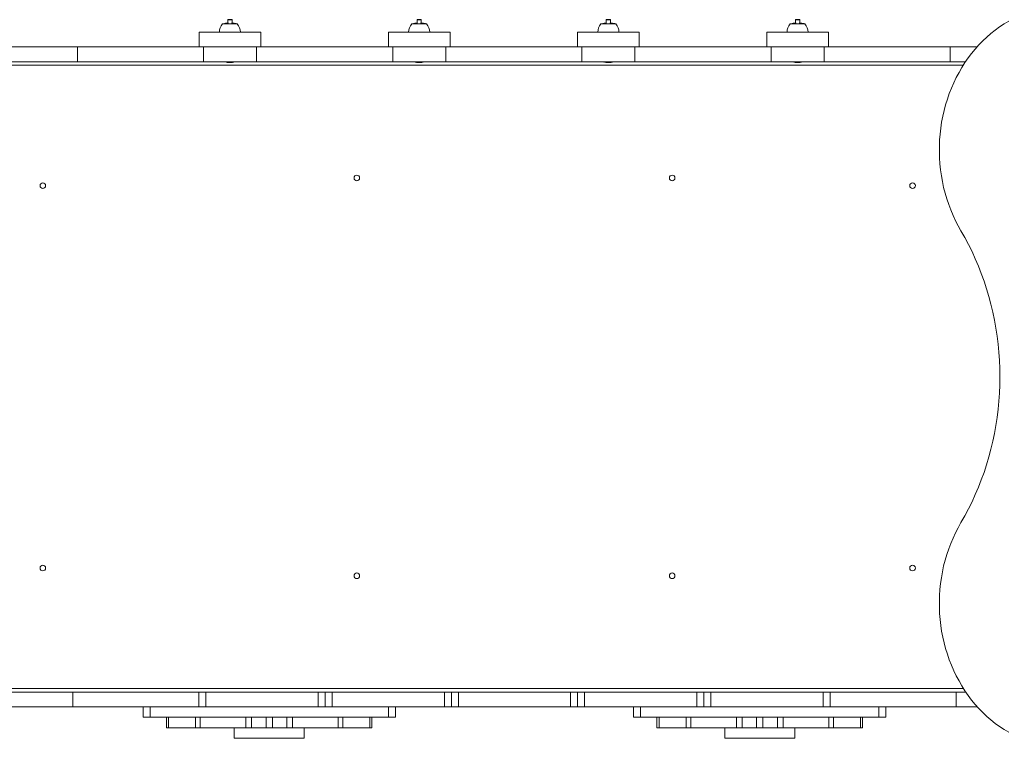
# Model space of a CAD drawing. Units: millimetres. Extents: x 857 to 16547, y 1505 to 17305.
# Drawn here: x 9161 to 10566, y 5949 to 6975 of the extents above; entities that cross this region are included whole.
import ezdxf

# ---------------------------------------------------------------- set-up
doc = ezdxf.new("R2010")
doc.units = ezdxf.units.MM
doc.layers.add('DiKom', color=7, linetype='Continuous')

msp = doc.modelspace()

# ---------------------------------------------------------------- linework, layer by layer
at = {"layer": 'DiKom', "color": 7, "linetype": 'Continuous', "lineweight": 15}
for p, q in [((9472.1, 6968.7), (9450.5, 6968.7)), ((9454, 6969.3), (9453.4, 6969.2)), ((9453.9, 6969.3), (9453.4, 6969.2)), ((9453.4, 6969.2), (9453.5, 6969.2)), ((9453.9, 6969.3), (9454.3, 6969.3)), ((9453.9, 6969.3), (9453.9, 6969.3)), ((9453.9, 6969.3), (9453.9, 6969.3)), ((9453.9, 6969.3), (9453.9, 6969.3)), ((9453.9, 6969.3), (9453.9, 6969.3)), ((9453.9, 6969.3), (9453.9, 6969.3)), ((9454.6, 6969.4), (9454, 6969.3)), ((9454.6, 6969.4), (9454, 6969.3)), ((9456, 6969.5), (9455.6, 6969.5)), ((9456.7, 6969.6), (9456, 6969.5)), ((9456, 6969.5), (9456.3, 6969.5)), ((9456.3, 6969.5), (9456.4, 6969.5)), ((9456.3, 6969.5), (9456.3, 6969.5)), ((9456.3, 6969.5), (9456.3, 6969.5)), ((9456.3, 6969.5), (9456.3, 6969.5)), ((9456.7, 6969.6), (9456.4, 6969.5)), ((9456.8, 6969.6), (9456.7, 6969.6)), ((9456.8, 6969.6), (9456.7, 6969.6)), ((9457.9, 6969.7), (9457.9, 6969.7)), ((9458.4, 6974.7), (9458.3, 6974.6)), ((9458.3, 6974.6), (9458.3, 6969.7)), ((9464.3, 6974.6), (9458.3, 6974.6)), ((9461.2, 6974.7), (9458.4, 6974.7)), ((9464.2, 6974.7), (9461.2, 6974.7)), ((9463.8, 6969.7), (9463.5, 6969.7)), ((9464.3, 6974.6), (9464.2, 6974.7)), ((9464.3, 6969.7), (9464.3, 6974.6)), ((9465.1, 6969.6), (9464.6, 6969.6)), ((9464.8, 6969.6), (9465.1, 6969.6)), ((9464.8, 6969.6), (9464.8, 6969.6)), ((9464.8, 6969.6), (9465.1, 6969.6)), ((9465.2, 6969.6), (9465.1, 6969.6)), ((9465.9, 6969.6), (9465.9, 6969.6)), ((9465.9, 6969.6), (9465.9, 6969.2)), ((9465.9, 6969.6), (9465.9, 6969.2)), ((9466.3, 6969.6), (9466.3, 6969.5)), ((9466.3, 6969.5), (9466.4, 6969.5)), ((9468.7, 6969.2), (9467.5, 6969.4)), ((9468.3, 6969.3), (9467.5, 6969.4)), ((9468.4, 6969.3), (9468.3, 6969.3)), ((9468.3, 6969.3), (9468.3, 6969.3)), ((9468.4, 6969.3), (9468.7, 6969.3)), ((9468.4, 6969.3), (9468.4, 6969.3)), ((9468.4, 6969.3), (9468.9, 6969.2)), ((9468.8, 6969.2), (9468.7, 6969.2)), ((9742.1, 6968.7), (9720.5, 6968.7)), ((9723.9, 6969.3), (9723.3, 6969.2)), ((9723.8, 6969.3), (9723.3, 6969.2)), ((9723.3, 6969.2), (9723.4, 6969.2)), ((9723.8, 6969.3), (9725.2, 6969.4)), ((9723.8, 6969.3), (9723.8, 6969.3)), ((9723.8, 6969.3), (9723.8, 6969.3)), ((9723.8, 6969.3), (9723.8, 6969.3)), ((9723.8, 6969.3), (9723.8, 6969.3)), ((9723.8, 6969.3), (9723.8, 6969.3)), ((9723.8, 6969.3), (9723.8, 6969.3)), ((9724.4, 6969.3), (9723.9, 6969.3)), ((9724.3, 6969.3), (9723.9, 6969.3)), ((9725.9, 6969.5), (9725.7, 6969.5)), ((9725.9, 6969.5), (9725.7, 6969.5)), ((9726.6, 6969.6), (9725.9, 6969.5)), ((9726.6, 6969.6), (9726.2, 6969.5)), ((9726.2, 6969.5), (9726.3, 6969.5)), ((9726.2, 6969.5), (9726.2, 6969.5)), ((9726.2, 6969.5), (9726.2, 6969.2)), ((9726.2, 6969.5), (9726.2, 6969.2)), ((9726.8, 6969.6), (9726.6, 6969.6)), ((9726.8, 6969.6), (9726.6, 6969.6)), ((9726.6, 6969.5), (9726.6, 6969.2)), ((9728.4, 6974.7), (9728.3, 6974.6)), ((9728.3, 6974.6), (9728.3, 6969.7)), ((9734.3, 6974.6), (9728.3, 6974.6)), ((9731, 6974.7), (9728.4, 6974.7)), ((9734.2, 6974.7), (9731, 6974.7)), ((9733.7, 6969.7), (9733.4, 6969.7)), ((9734.3, 6974.6), (9734.2, 6974.7)), ((9734.3, 6969.7), (9734.3, 6974.6)), ((9734.9, 6969.6), (9734.5, 6969.6)), ((9734.8, 6969.6), (9734.9, 6969.6)), ((9735.2, 6969.6), (9734.9, 6969.6)), ((9734.9, 6969.6), (9735.4, 6969.6)), ((9734.9, 6969.6), (9734.9, 6969.6)), ((9734.9, 6969.6), (9735.4, 6969.6)), ((9736.3, 6969.6), (9736.3, 6969.2)), ((9738.5, 6969.2), (9737.3, 6969.4)), ((9738.1, 6969.3), (9737.4, 6969.4)), ((9737.4, 6969.4), (9737.4, 6969.4)), ((9738.4, 6969.3), (9738.1, 6969.3)), ((9738.1, 6969.3), (9738.1, 6969.3)), ((9738.4, 6969.3), (9738.9, 6969.2)), ((9738.4, 6969.2), (9738.4, 6969.3)), ((9738.4, 6969.3), (9738.9, 6969.2)), ((9738.8, 6969.2), (9738.5, 6969.2)), ((10012.1, 6968.7), (9990.5, 6968.7)), ((9993.9, 6969.3), (9993.3, 6969.2)), ((9993.3, 6969.2), (9993.3, 6969.2)), ((9993.8, 6969.3), (9993.8, 6969.3)), ((9994.2, 6969.3), (9993.9, 6969.3)), ((9995.9, 6969.5), (9995.7, 6969.5)), ((9996, 6969.5), (9995.7, 6969.5)), ((9996.6, 6969.6), (9995.9, 6969.5)), ((9996.2, 6969.5), (9996.3, 6969.5)), ((9996.2, 6969.5), (9996.2, 6969.5)), ((9996.2, 6969.5), (9996.2, 6969.5)), ((9996.2, 6969.5), (9996.2, 6969.5)), ((9996.7, 6969.6), (9996.6, 6969.6)), ((9996.8, 6969.6), (9996.7, 6969.6)), ((9998.4, 6974.7), (9998.3, 6974.6)), ((9998.3, 6974.6), (9998.3, 6969.7)), ((10004.3, 6974.6), (9998.3, 6974.6)), ((10001.2, 6974.7), (9998.4, 6974.7)), ((10004.2, 6974.7), (10001.2, 6974.7)), ((10003.5, 6969.7), (10003.2, 6969.7)), ((10004.3, 6974.6), (10004.2, 6974.7)), ((10004.3, 6969.7), (10004.3, 6974.6)), ((10004.8, 6969.6), (10004.3, 6969.6)), ((10005.3, 6969.6), (10004.8, 6969.6)), ((10004.8, 6969.6), (10004.9, 6969.6)), ((10005, 6969.6), (10005.4, 6969.6)), ((10008.3, 6969.2), (10007.1, 6969.4)), ((10007.9, 6969.3), (10007.2, 6969.4)), ((10007.2, 6969.4), (10007.2, 6969.4)), ((10007.9, 6969.4), (10008.4, 6969.3)), ((10008.4, 6969.3), (10007.9, 6969.3)), ((10007.9, 6969.3), (10007.9, 6969.3)), ((10009, 6969.2), (10008.3, 6969.2)), ((10008.4, 6969.3), (10009, 6969.2)), ((10008.4, 6969.3), (10008.9, 6969.2)), ((10282.1, 6968.7), (10260.5, 6968.7)), ((10264.1, 6969.3), (10263.4, 6969.2)), ((10263.9, 6969.3), (10263.4, 6969.2)), ((10263.4, 6969.2), (10263.5, 6969.2)), ((10263.5, 6969.2), (10263.9, 6969.3)), ((10263.9, 6969.3), (10264.3, 6969.3)), ((10263.9, 6969.3), (10263.9, 6969.3)), ((10263.9, 6969.3), (10263.9, 6969.3)), ((10263.9, 6969.3), (10263.9, 6969.3)), ((10263.9, 6969.3), (10263.9, 6969.3)), ((10263.9, 6969.3), (10263.9, 6969.3)), ((10263.9, 6969.3), (10263.9, 6969.3)), ((10263.9, 6969.3), (10263.9, 6969.3)), ((10264.6, 6969.4), (10264, 6969.3)), ((10264.7, 6969.4), (10264.1, 6969.3)), ((10266.1, 6969.5), (10265.5, 6969.5)), ((10266, 6969.5), (10265.6, 6969.5)), ((10265.9, 6969.5), (10266.3, 6969.5)), ((10266.8, 6969.6), (10266.1, 6969.5)), ((10266.3, 6969.5), (10266.4, 6969.5)), ((10266.3, 6969.5), (10266.3, 6969.5)), ((10266.4, 6969.5), (10266.8, 6969.6)), ((10266.7, 6969.6), (10266.4, 6969.5)), ((10266.4, 6969.5), (10266.4, 6969.5)), ((10266.4, 6969.5), (10266.4, 6969.5)), ((10266.8, 6969.6), (10266.8, 6969.6)), ((10268.4, 6974.7), (10268.3, 6974.6)), ((10268.3, 6974.6), (10268.3, 6969.7)), ((10274.3, 6974.6), (10268.3, 6974.6)), ((10271.1, 6974.7), (10268.4, 6974.7)), ((10274.2, 6974.7), (10271.1, 6974.7)), ((10273.9, 6969.7), (10273.6, 6969.7)), ((10274.3, 6974.6), (10274.2, 6974.7)), ((10274.3, 6969.7), (10274.3, 6974.6)), ((10275.2, 6969.6), (10274.7, 6969.6)), ((10274.8, 6969.6), (10275.2, 6969.6)), ((10274.8, 6969.6), (10274.8, 6969.2)), ((10274.8, 6969.6), (10275.1, 6969.6)), ((10275.2, 6969.6), (10275.2, 6969.6)), ((10278.8, 6969.2), (10277.5, 6969.4)), ((10278.3, 6969.3), (10277.6, 6969.4)), ((10278.3, 6969.3), (10278.8, 6969.2)), ((10278.3, 6969.3), (10278.3, 6969.3)), ((10278.3, 6969.3), (10278.3, 6969.3)), ((10278.3, 6969.3), (10278.3, 6969.3)), ((10278.4, 6969.3), (10278.7, 6969.3)), ((10278.8, 6969.2), (10278.8, 6969.2)), ((9417.3, 6956.7), (9417.3, 6935.7)), ((9417.3, 6956.7), (9505.3, 6956.7)), ((9505.3, 6935.7), (9505.3, 6956.7)), ((9687.3, 6956.7), (9687.3, 6935.7)), ((9687.3, 6956.7), (9775.3, 6956.7)), ((9775.3, 6935.7), (9775.3, 6956.7)), ((9957.3, 6956.7), (9957.3, 6935.7)), ((9957.3, 6956.7), (10045.3, 6956.7)), ((10045.3, 6935.7), (10045.3, 6956.7)), ((10227.3, 6956.7), (10227.3, 6935.7)), ((10227.3, 6956.7), (10315.3, 6956.7)), ((10315.3, 6935.7), (10315.3, 6956.7)), ((9058.2, 6935.7), (9243.8, 6935.7)), ((9243.8, 6935.7), (9243.8, 6914.7)), ((9423.5, 6935.7), (9243.8, 6935.7)), ((9423.5, 6914.7), (9423.5, 6935.7)), ((9423.5, 6935.7), (9499.1, 6935.7)), ((9499.1, 6935.7), (9499.1, 6914.7)), ((9693.5, 6935.7), (9499.1, 6935.7)), ((9693.5, 6914.7), (9693.5, 6935.7)), ((9693.5, 6935.7), (9769.1, 6935.7)), ((9769.1, 6935.7), (9769.1, 6914.7)), ((9963.5, 6935.7), (9769.1, 6935.7)), ((9963.5, 6914.7), (9963.5, 6935.7)), ((9963.5, 6935.7), (10039.1, 6935.7)), ((10039.1, 6935.7), (10039.1, 6914.7)), ((10233.5, 6935.7), (10039.1, 6935.7)), ((10233.5, 6914.7), (10233.5, 6935.7)), ((10233.5, 6935.7), (10309.1, 6935.7)), ((10309.1, 6935.7), (10309.1, 6914.7)), ((10488.7, 6935.7), (10309.1, 6935.7)), ((10488.7, 6914.7), (10488.7, 6935.7)), ((10488.7, 6935.7), (10527.3, 6935.7)), ((9132.3, 6914.7), (9243.8, 6914.7)), ((9243.8, 6914.7), (9423.5, 6914.7)), ((9423.5, 6914.7), (9499.1, 6914.7)), ((9453.8, 6914.7), (9453.8, 6914.3)), ((9453.8, 6914.3), (9468.8, 6914.3)), ((9468.8, 6914.3), (9468.8, 6914.7)), ((9499.1, 6914.7), (9693.5, 6914.7)), ((9693.5, 6914.7), (9769.1, 6914.7)), ((9723.8, 6914.7), (9723.8, 6914.3)), ((9723.8, 6914.3), (9738.8, 6914.3)), ((9738.8, 6914.3), (9738.8, 6914.7)), ((9769.1, 6914.7), (9963.5, 6914.7)), ((9963.5, 6914.7), (10039.1, 6914.7)), ((9993.8, 6914.7), (9993.8, 6914.3)), ((9993.8, 6914.3), (9994.1, 6914.2)), ((9993.8, 6914.3), (10008.8, 6914.3)), ((10007.4, 6914), (10008.7, 6914.3)), ((10008.8, 6914.3), (10008.8, 6914.7)), ((10039.1, 6914.7), (10233.5, 6914.7)), ((10233.5, 6914.7), (10309.1, 6914.7)), ((10263.8, 6914.7), (10263.8, 6914.3)), ((10263.8, 6914.3), (10278.8, 6914.3)), ((10278.8, 6914.3), (10278.8, 6914.7)), ((10309.1, 6914.7), (10488.7, 6914.7)), ((10488.7, 6914.7), (10511, 6914.7)), ((9132.3, 6909.7), (10507.7, 6909.7)), ((10508, 6019.7), (9132.3, 6019.7)), ((9132.3, 6014.7), (9237.3, 6014.7)), ((9237.3, 5993.7), (9237.3, 6014.7)), ((9417, 6014.7), (9237.3, 6014.7)), ((9417, 5993.7), (9417, 6014.7)), ((9417, 6014.7), (9427, 6014.7)), ((9427, 5993.7), (9427, 6014.7)), ((9427, 6014.7), (9587.3, 6014.7)), ((9587.3, 5993.7), (9587.3, 6014.7)), ((9587.3, 6014.7), (9597.3, 6014.7)), ((9597.3, 5993.7), (9597.3, 6014.7)), ((9607.3, 6014.7), (9597.3, 6014.7)), ((9607.3, 5993.7), (9607.3, 6014.7)), ((9607.3, 6014.7), (9767.3, 6014.7)), ((9767.3, 5993.7), (9767.3, 6014.7)), ((9777.3, 6014.7), (9767.3, 6014.7)), ((9777.3, 5993.7), (9777.3, 6014.7)), ((9777.3, 6014.7), (9787.3, 6014.7)), ((9787.3, 5993.7), (9787.3, 6014.7)), ((9787.3, 6014.7), (9947.3, 6014.7)), ((9947.3, 5993.7), (9947.3, 6014.7)), ((9947.3, 6014.7), (9957.3, 6014.7)), ((9957.3, 5993.7), (9957.3, 6014.7)), ((9967.3, 6014.7), (9957.3, 6014.7)), ((9967.3, 5993.7), (9967.3, 6014.7)), ((9967.3, 6014.7), (10127.3, 6014.7)), ((10127.3, 5993.7), (10127.3, 6014.7)), ((10137.3, 6014.7), (10127.3, 6014.7)), ((10137.3, 5993.7), (10137.3, 6014.7)), ((10137.3, 6014.7), (10147.3, 6014.7)), ((10147.3, 5993.7), (10147.3, 6014.7)), ((10147.3, 6014.7), (10307.5, 6014.7)), ((10307.5, 5993.7), (10307.5, 6014.7)), ((10307.5, 6014.7), (10317.5, 6014.7)), ((10317.5, 5993.7), (10317.5, 6014.7)), ((10497.3, 6014.7), (10317.5, 6014.7)), ((10497.3, 5993.7), (10497.3, 6014.7)), ((10511.3, 6014.7), (10497.3, 6014.7)), ((9077.3, 5993.7), (9237.3, 5993.7)), ((9417, 5993.7), (9237.3, 5993.7)), ((9337.3, 5978.7), (9337.3, 5993.7)), ((9347.3, 5978.7), (9347.3, 5993.7)), ((9417, 5993.7), (9427, 5993.7)), ((9427, 5993.7), (9587.3, 5993.7)), ((9587.3, 5993.7), (9597.3, 5993.7)), ((9607.3, 5993.7), (9597.3, 5993.7)), ((9607.3, 5993.7), (9767.3, 5993.7)), ((9687.3, 5978.7), (9687.3, 5993.7)), ((9697.3, 5978.7), (9697.3, 5993.7)), ((9777.3, 5993.7), (9767.3, 5993.7)), ((9777.3, 5993.7), (9787.3, 5993.7)), ((9787.3, 5993.7), (9947.3, 5993.7)), ((9947.3, 5993.7), (9957.3, 5993.7)), ((9967.3, 5993.7), (9957.3, 5993.7)), ((9967.3, 5993.7), (10127.3, 5993.7)), ((10037.3, 5978.7), (10037.3, 5993.7)), ((10047.3, 5978.7), (10047.3, 5993.7)), ((10137.3, 5993.7), (10127.3, 5993.7)), ((10137.3, 5993.7), (10147.3, 5993.7)), ((10147.3, 5993.7), (10307.5, 5993.7)), ((10307.5, 5993.7), (10317.5, 5993.7)), ((10497.3, 5993.7), (10317.5, 5993.7)), ((10387.3, 5978.7), (10387.3, 5993.7)), ((10397.3, 5978.7), (10397.3, 5993.7)), ((10527.7, 5993.7), (10497.3, 5993.7)), ((9347.3, 5978.7), (9337.3, 5978.7)), ((9687.3, 5978.7), (9347.3, 5978.7)), ((9370.6, 5978.7), (9370.6, 5963.7)), ((9373.5, 5963.7), (9373.5, 5978.7)), ((9412.1, 5978.7), (9412.1, 5963.7)), ((9418.8, 5963.7), (9418.8, 5978.7)), ((9484.1, 5963.7), (9484.1, 5978.7)), ((9492.1, 5963.7), (9492.1, 5978.7)), ((9512.8, 5963.7), (9512.8, 5978.7)), ((9521.8, 5963.7), (9521.8, 5978.7)), ((9542.4, 5963.7), (9542.4, 5978.7)), ((9550.5, 5963.7), (9550.5, 5978.7)), ((9615.8, 5963.7), (9615.8, 5978.7)), ((9622.4, 5963.7), (9622.4, 5978.7)), ((9661.1, 5963.7), (9661.1, 5978.7)), ((9663.9, 5963.7), (9663.9, 5978.7)), ((9697.3, 5978.7), (9687.3, 5978.7)), ((10047.3, 5978.7), (10037.3, 5978.7)), ((10387.3, 5978.7), (10047.3, 5978.7)), ((10070.6, 5978.7), (10070.6, 5963.7)), ((10073.5, 5963.7), (10073.5, 5978.7)), ((10112.1, 5978.7), (10112.1, 5963.7)), ((10118.8, 5963.7), (10118.8, 5978.7)), ((10184.1, 5963.7), (10184.1, 5978.7)), ((10192.1, 5963.7), (10192.1, 5978.7)), ((10212.8, 5963.7), (10212.8, 5978.7)), ((10221.8, 5963.7), (10221.8, 5978.7)), ((10242.4, 5963.7), (10242.4, 5978.7)), ((10250.5, 5963.7), (10250.5, 5978.7)), ((10315.8, 5963.7), (10315.8, 5978.7)), ((10322.4, 5963.7), (10322.4, 5978.7)), ((10361.1, 5963.7), (10361.1, 5978.7)), ((10363.9, 5963.7), (10363.9, 5978.7)), ((10397.3, 5978.7), (10387.3, 5978.7)), ((9373.5, 5963.7), (9370.6, 5963.7)), ((9412.1, 5963.7), (9373.5, 5963.7)), ((9418.8, 5963.7), (9412.1, 5963.7)), ((9484.1, 5963.7), (9418.8, 5963.7)), ((9467.3, 5963.7), (9467.3, 5948.7)), ((9484.1, 5963.7), (9492.1, 5963.7)), ((9512.8, 5963.7), (9492.1, 5963.7)), ((9521.8, 5963.7), (9512.8, 5963.7)), ((9542.4, 5963.7), (9521.8, 5963.7)), ((9542.4, 5963.7), (9550.5, 5963.7)), ((9615.8, 5963.7), (9550.5, 5963.7)), ((9567.3, 5948.7), (9567.3, 5963.7)), ((9622.4, 5963.7), (9615.8, 5963.7)), ((9661.1, 5963.7), (9622.4, 5963.7)), ((9663.9, 5963.7), (9661.1, 5963.7)), ((10073.5, 5963.7), (10070.6, 5963.7)), ((10112.1, 5963.7), (10073.5, 5963.7)), ((10118.8, 5963.7), (10112.1, 5963.7)), ((10184.1, 5963.7), (10118.8, 5963.7)), ((10167.3, 5963.7), (10167.3, 5948.7)), ((10184.1, 5963.7), (10192.1, 5963.7)), ((10212.8, 5963.7), (10192.1, 5963.7)), ((10221.8, 5963.7), (10212.8, 5963.7)), ((10242.4, 5963.7), (10221.8, 5963.7)), ((10242.4, 5963.7), (10250.5, 5963.7)), ((10315.8, 5963.7), (10250.5, 5963.7)), ((10267.3, 5948.7), (10267.3, 5963.7)), ((10322.4, 5963.7), (10315.8, 5963.7)), ((10361.1, 5963.7), (10322.4, 5963.7)), ((10363.9, 5963.7), (10361.1, 5963.7)), ((9567.3, 5948.7), (9467.3, 5948.7)), ((10267.3, 5948.7), (10167.3, 5948.7))]:
    msp.add_line(p, q, dxfattribs=at)
at = {"layer": 'DiKom', "color": 7, "linetype": 'Continuous', "lineweight": 15, "flags": 128}
for points in [[(9457.4, 6969.6), (9457.6, 6969.6), (9457.9, 6969.6)], [(9463.8, 6969.7), (9463.8, 6969.7), (9463.8, 6969.7)], [(9464.6, 6969.6), (9464.7, 6969.6), (9464.7, 6969.6)], [(9466.1, 6969.6), (9466.3, 6969.5), (9466.3, 6969.5)], [(9467.5, 6969.4), (9467, 6969.5), (9466.8, 6969.5), (9466.5, 6969.5), (9466.4, 6969.5), (9466.3, 6969.5), (9466.3, 6969.5)], [(9728.9, 6969.7), (9728.3, 6969.7), (9727.8, 6969.6), (9727.6, 6969.6), (9727.4, 6969.6), (9727.4, 6969.6)], [(9728.5, 6969.7), (9728.4, 6969.7), (9728.1, 6969.7), (9727.9, 6969.7), (9727.9, 6969.7), (9727.9, 6969.7)], [(9733.7, 6969.7), (9733.7, 6969.7), (9733.7, 6969.7)], [(9734.5, 6969.6), (9734.6, 6969.6), (9734.9, 6969.6)], [(9736.3, 6969.5), (9736.3, 6969.5), (9736.3, 6969.5)], [(9736.3, 6969.5), (9736.4, 6969.5), (9736.5, 6969.5)], [(10003.6, 6969.7), (10003.6, 6969.7), (10003.5, 6969.7)], [(10004.3, 6969.6), (10004.5, 6969.6), (10005, 6969.6)], [(10007.1, 6969.4), (10006.4, 6969.5), (10006.1, 6969.5), (10005.9, 6969.5), (10005.7, 6969.6), (10005.8, 6969.6)], [(10007.2, 6969.4), (10006.7, 6969.5), (10006.5, 6969.5), (10006.3, 6969.5), (10006.2, 6969.5), (10006.2, 6969.5)], [(10267.4, 6969.6), (10267.6, 6969.6), (10267.9, 6969.6), (10267.9, 6969.6)], [(10273.9, 6969.7), (10273.9, 6969.7), (10273.9, 6969.7)], [(10274.7, 6969.6), (10274.7, 6969.6), (10274.7, 6969.6)], [(10504.3, 6673.2), (10500.2, 6680.4), (10496.5, 6687.7), (10493, 6695.3), (10489.7, 6703), (10486.8, 6710.8), (10484.1, 6718.8), (10481.7, 6726.9), (10479.6, 6735.1), (10477.8, 6743.4), (10476.4, 6751.8), (10475.2, 6760.2), (10474.3, 6768.7), (10473.7, 6777.2), (10473.5, 6785.8), (10473.5, 6794.3), (10473.9, 6802.9), (10474.6, 6811.4), (10475.5, 6819.9), (10476.8, 6828.3), (10478.4, 6836.7), (10480.3, 6844.9), (10482.5, 6853.1), (10484.9, 6861.2), (10487.7, 6869.1), (10490.8, 6876.9), (10494.1, 6884.5), (10497.7, 6892), (10501.6, 6899.3), (10505.7, 6906.4), (10510.1, 6913.3), (10514.7, 6920), (10519.6, 6926.4), (10524.6, 6932.6), (10530, 6938.6), (10535.5, 6944.3), (10541.2, 6949.7), (10547.1, 6954.9), (10553.2, 6959.7), (10559.5, 6964.3), (10565.9, 6968.6), (10572.5, 6972.5)], [(10504.3, 6256.6), (10509.8, 6266.3), (10515.1, 6276.2), (10520.1, 6286.3), (10524.8, 6296.6), (10529.3, 6307.1), (10533.4, 6317.7), (10537.3, 6328.4), (10540.9, 6339.3), (10544.2, 6350.3), (10547.1, 6361.5), (10549.8, 6372.7), (10552.2, 6384), (10554.2, 6395.4), (10555.9, 6406.9), (10557.4, 6418.4), (10558.5, 6430), (10559.3, 6441.6), (10559.7, 6453.2), (10559.9, 6464.9), (10559.7, 6476.5), (10559.3, 6488.2), (10558.5, 6499.8), (10557.4, 6511.4), (10555.9, 6522.9), (10554.2, 6534.4), (10552.2, 6545.8), (10549.8, 6557.1), (10547.1, 6568.3), (10544.2, 6579.4), (10540.9, 6590.5), (10537.3, 6601.3), (10533.4, 6612.1), (10529.3, 6622.7), (10524.8, 6633.2), (10520.1, 6643.5), (10515.1, 6653.6), (10509.8, 6663.5), (10504.3, 6673.2)], [(10572.5, 5957.3), (10565.9, 5961.2), (10559.5, 5965.5), (10553.2, 5970), (10547.1, 5974.9), (10541.2, 5980), (10535.5, 5985.5), (10530, 5991.2), (10524.6, 5997.1), (10519.6, 6003.3), (10514.7, 6009.8), (10510.1, 6016.5), (10505.7, 6023.4), (10501.6, 6030.5), (10497.7, 6037.8), (10494.1, 6045.2), (10490.8, 6052.9), (10487.7, 6060.7), (10484.9, 6068.6), (10482.5, 6076.7), (10480.3, 6084.8), (10478.4, 6093.1), (10476.8, 6101.5), (10475.5, 6109.9), (10474.6, 6118.4), (10473.9, 6126.9), (10473.5, 6135.4), (10473.5, 6144), (10473.7, 6152.5), (10474.3, 6161.1), (10475.2, 6169.6), (10476.4, 6178), (10477.8, 6186.4), (10479.6, 6194.7), (10481.7, 6202.9), (10484.1, 6211), (10486.8, 6219), (10489.7, 6226.8), (10493, 6234.5), (10496.5, 6242), (10500.2, 6249.4), (10504.3, 6256.6)]]:
    msp.add_lwpolyline(points, dxfattribs=at)
at = {"layer": 'DiKom', "color": 7, "linetype": 'Continuous', "lineweight": 15, "extrusion": (-1.2677e-15, 3.22518e-15, -1)}
for centre in [(-9642.3, 6748.7), (-10092.3, 6748.7), (-9194.3, 6737.7), (-10435.3, 6737.7), (-9194.3, 6191.7), (-9642.3, 6180.7), (-10092.3, 6180.7), (-10435.3, 6191.7)]:
    msp.add_circle(centre, 4, dxfattribs=at)
at = {"layer": 'DiKom', "color": 7, "linetype": 'Continuous', "lineweight": 15}
msp.add_circle((9642.3, 6748.7), 4, dxfattribs=at)
for centre, radius, start, end in [((9464.9, 6956.5), 18.7, 139.3788, 179.5091), ((9459.8, 6927.9), 41.8, 98.7261, 102.8796), ((9459.8, 6927.9), 41.8, 98.7307, 102.8796), ((9459.8, 6927.9), 41.8, 97.6234, 98.0948), ((9459.8, 6927.9), 41.8, 95.7941, 97.1041), ((9459.8, 6927.9), 41.8, 95.7753, 97.1361), ((9459.8, 6927.9), 41.8, 94.7045, 95.2232), ((9459.8, 6927.9), 41.8, 94.7073, 95.206), ((9459.8, 6927.9), 41.8, 93.2783, 94.0796), ((9459.8, 6927.9), 41.8, 93.2886, 94.0822), ((9454.1, 7116.7), 147.1, 271.3083, 271.9251), ((9459.8, 6927.9), 41.8, 92.0894, 92.6496), ((9457.2, 7010.7), 41.1, 270.8897, 271.8672), ((9462.7, 6927.9), 41.8, 87.2697, 87.9106), ((9462.7, 6927.9), 41.8, 87.2676, 87.9106), ((9462.7, 6927.9), 41.8, 85.6288, 86.6446), ((9462.7, 6927.9), 41.8, 85.6163, 86.6423), ((9470.1, 6999.6), 30.3, 261.8695, 264.9441), ((9462.7, 6927.9), 41.8, 82.3215, 85.0205), ((9462.7, 6927.9), 41.8, 82.3173, 85.0099), ((9462.7, 6927.9), 41.8, 77.1204, 81.6893), ((9462.7, 6927.9), 41.8, 77.1204, 81.6849), ((9457.6, 6956.5), 18.7, 0.4909, 40.6212), ((9734.9, 6956.5), 18.7, 139.3788, 179.5091), ((9729.8, 6927.9), 41.8, 98.7919, 102.8796), ((9729.8, 6927.9), 41.8, 98.8508, 102.8796), ((9729.8, 6927.9), 41.8, 97.9403, 98.1563), ((9729.8, 6927.9), 41.8, 95.5982, 97.5993), ((9729.8, 6927.9), 41.8, 95.6537, 97.4088), ((9729.8, 6927.9), 41.8, 94.7453, 95.0953), ((9729.8, 6927.9), 41.8, 93.2452, 94.1169), ((9729.8, 6927.9), 41.8, 93.2518, 94.1503), ((9729.8, 6927.9), 41.8, 92.0894, 92.64), ((9732.7, 6927.9), 41.8, 87.2405, 88.1113), ((9732.7, 6927.9), 41.8, 87.573, 87.9106), ((9732.7, 6927.9), 41.8, 85.5052, 86.612), ((9732.7, 6927.9), 41.8, 85.4127, 86.5827), ((9734.9, 6954.5), 15.1, 84.3647, 86.3766), ((9737.8, 6980), 10.7, 259.2913, 267.2893), ((9738, 6979.1), 9.73, 259.977, 266.3812), ((9732.7, 6927.9), 41.8, 82.2628, 84.8554), ((9732.7, 6927.9), 41.8, 82.2103, 84.6507), ((9732.7, 6927.9), 41.8, 77.1204, 81.6268), ((9732.7, 6927.9), 41.8, 77.1204, 81.5708), ((9727.6, 6956.5), 18.7, 0.4909, 40.6212), ((10004.9, 6956.5), 18.7, 139.3788, 179.5091), ((9999.8, 6927.9), 41.8, 98.9031, 102.8796), ((9999.8, 6927.9), 41.8, 98.7707, 102.8796), ((9999.8, 6927.9), 41.8, 97.8574, 98.1364), ((9999.8, 6927.9), 41.8, 95.5661, 97.7483), ((9999.8, 6927.9), 41.8, 95.6831, 97.3292), ((9999.8, 6927.9), 41.8, 94.8145, 95.0161), ((9999.8, 6927.9), 41.8, 94.7321, 95.1221), ((9999.8, 6927.9), 41.8, 93.2307, 94.1799), ((9999.8, 6927.9), 41.8, 93.2615, 94.1049), ((10001.3, 6866.5), 103.2, 91.4872, 92.1599), ((9999.8, 6927.9), 41.8, 92.0894, 92.6026), ((10000.3, 6899.1), 70.6, 91.5134, 91.9366), ((10002.7, 6927.9), 41.8, 87.1914, 87.9106), ((10002.7, 6927.9), 41.8, 85.5385, 86.6225), ((10002.7, 6927.9), 41.8, 85.2647, 86.5568), ((10004.9, 6952.9), 16.8, 84.3802, 86.9521), ((10005.5, 6956.8), 12.8, 84.043, 86.8925), ((10002.7, 6927.9), 41.8, 82.2818, 84.9314), ((10002.7, 6927.9), 41.8, 82.9296, 84.3801), ((10002.7, 6927.9), 41.8, 77.1204, 81.647), ((10002.7, 6927.9), 41.8, 77.1204, 81.5211), ((9997.6, 6956.5), 18.7, 0.4909, 40.6212), ((10274.9, 6956.5), 18.7, 139.3788, 179.5091), ((10269.8, 6927.9), 41.8, 98.7159, 102.8796), ((10269.8, 6927.9), 41.8, 98.7268, 102.8796), ((10269.8, 6927.9), 41.8, 97.5081, 98.0854), ((10269.8, 6927.9), 41.8, 95.7909, 97.1094), ((10269.8, 6927.9), 41.8, 95.87, 96.993), ((10269.8, 6927.9), 41.8, 94.6982, 95.2924), ((10269.8, 6927.9), 41.8, 94.7049, 95.2202), ((10269.8, 6927.9), 41.8, 93.2676, 94.0738), ((10269.8, 6927.9), 41.8, 93.28, 94.08), ((10265.4, 7072.8), 103.2, 271.112, 272.0306), ((10269.8, 6927.9), 41.8, 92.0894, 92.6414), ((10267.4, 7005.8), 36.1, 270.716, 271.8943), ((10272.7, 6927.9), 41.8, 87.2742, 87.9106), ((10272.7, 6927.9), 41.8, 87.2693, 87.9106), ((10272.7, 6927.9), 41.8, 85.7537, 86.6496), ((10272.7, 6927.9), 41.8, 85.6267, 86.6443), ((10286.8, 7067.5), 98.6, 263.6282, 263.8862), ((10283.4, 7028.2), 59.1, 262.6975, 264.3272), ((10272.7, 6927.9), 41.8, 82.3304, 85.0977), ((10280, 6995.8), 26.5, 262.0524, 264.726), ((10272.7, 6927.9), 41.8, 77.1204, 81.6989), ((10272.7, 6927.9), 41.8, 77.1204, 81.6886), ((10267.6, 6956.5), 18.7, 0.4909, 40.6212), ((9461.3, 6941.4), 28.1, 254.592, 285.3935), ((9731.3, 6941.3), 28, 254.6542, 285.4809), ((10001.3, 6941.4), 28.1, 254.5773, 285.3858), ((10271.3, 6941.4), 28.1, 254.7297, 285.4089)]:
    msp.add_arc(centre, radius, start, end, dxfattribs=at)

doc.saveas('drawing.dxf')
